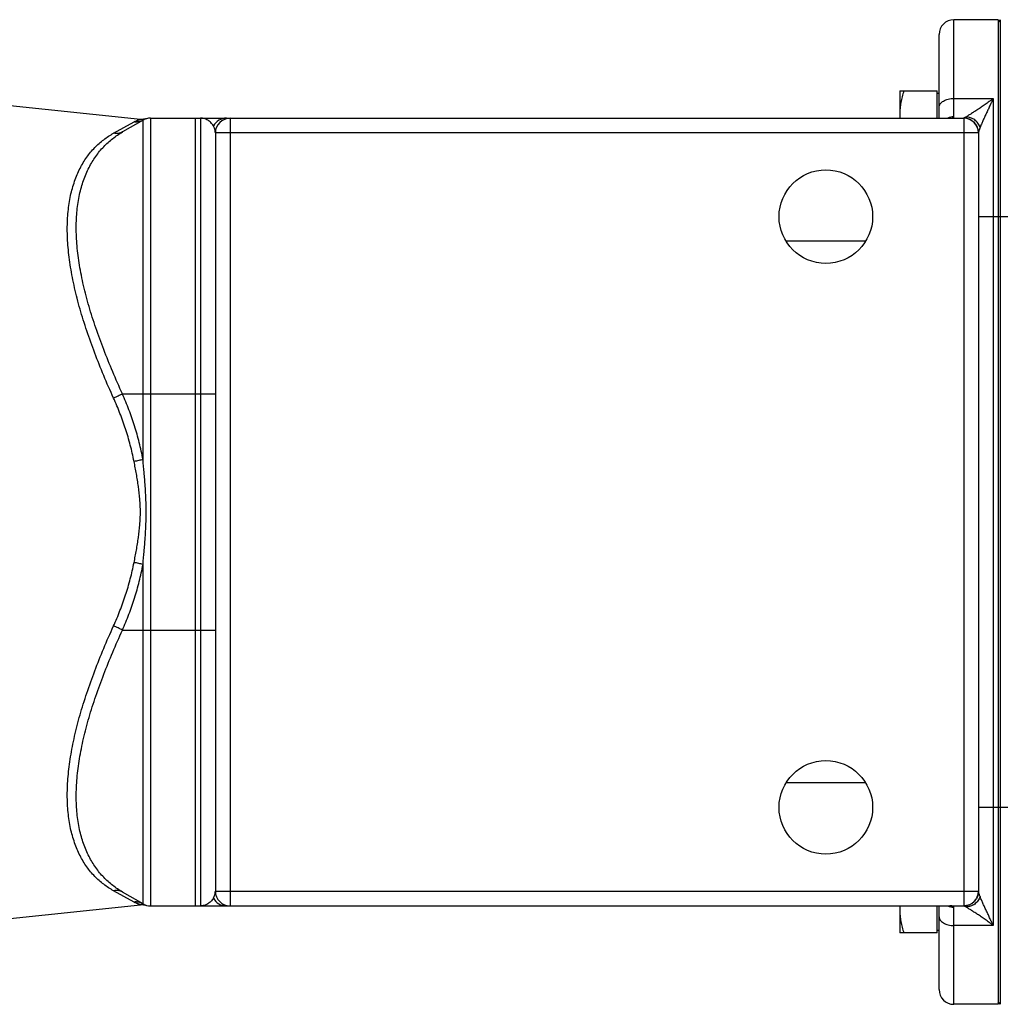
# Model space of a CAD drawing. Units: millimetres. Extents: x -1281 to 2048, y -665 to 869.
# Drawn here: x 982 to 1181, y -619 to -419 of the extents above; entities that cross this region are included whole.
import ezdxf

# ---------------------------------------------------------------- set-up
doc = ezdxf.new("R2010")
doc.units = ezdxf.units.MM
doc.header["$LTSCALE"] = 19.36
doc.layers.get('0').update_dxf_attribs({"linetype": 'CONTINUOUS'})
doc.layers.add('3_ALL_AXES', color=7, linetype='CONTINUOUS')
doc.layers.add('6_ALL_SURFS', color=7, linetype='CONTINUOUS')

msp = doc.modelspace()

# ---------------------------------------------------------------- linework, layer by layer
at = {"color": 7, "linetype": 'CONTINUOUS'}
for p, q in [((1180.88, -419.07), (1171.88, -419.07)), ((1180.88, -419.07), (1180.88, -619.07)), ((1181.31, -419.11), (1180.88, -419.6)), ((1181.31, -419.11), (1181.31, -619.02)), ((1168.88, -439.07), (1168.88, -422.07)), ((1160.88, -433.55), (1168.48, -433.55)), ((1160.88, -433.55), (1160.88, -439.07)), ((1168.48, -439.07), (1168.48, -433.55)), ((1168.88, -434.05), (1168.48, -434.05)), ((1007.19, -439.47), (1003.02, -441.87)), ((1008.69, -439.07), (1173.88, -439.07)), ((1017.88, -599.07), (1017.88, -439.07)), ((1021.88, -442.07), (1021.88, -596.07)), ((1176.88, -442.06), (1176.88, -596.08)), ((1007.19, -598.66), (1003.02, -596.26)), ((1008.69, -599.07), (1173.88, -599.07)), ((1160.88, -599.07), (1160.88, -604.58)), ((1168.48, -604.58), (1168.48, -599.07)), ((1168.88, -616.07), (1168.88, -599.07)), ((1168.48, -604.58), (1160.88, -604.58)), ((1168.88, -604.08), (1168.48, -604.08)), ((1180.88, -619.07), (1171.88, -619.07)), ((1181.31, -619.02), (1180.88, -618.53))]:
    msp.add_line(p, q, dxfattribs=at)
at = {"color": 9, "linetype": 'CONTINUOUS'}
for p, q in [((1171.88, -438.8), (1171.88, -419.07)), ((1171.88, -435.07), (1179.88, -435.07)), ((1179.88, -435.07), (1179.88, -603.07)), ((1001.21, -442.13), (1005.37, -439.83)), ((1007.19, -508.41), (1007.19, -439.47)), ((1008.69, -439.07), (1008.69, -599.07)), ((1018.88, -439.07), (1018.88, -599.07)), ((1024.88, -439.07), (1024.88, -599.07)), ((1171.08, -439.07), (1171.09, -439.07)), ((1173.88, -439.06), (1173.88, -599.07)), ((1024.88, -442.07), (1021.88, -442.07)), ((1173.88, -442.07), (1024.88, -442.07)), ((1176.88, -442.07), (1173.88, -442.07)), ((1176.88, -459.07), (1195.88, -459.07)), ((1003.02, -495.07), (1021.88, -495.07)), ((1007.19, -598.66), (1007.19, -529.72)), ((1003.02, -543.07), (1021.88, -543.07)), ((1195.88, -579.07), (1176.88, -579.07)), ((1005.37, -598.3), (1001.21, -596)), ((1021.88, -596.07), (1024.88, -596.07)), ((1024.88, -596.07), (1173.88, -596.07)), ((1173.88, -596.07), (1176.88, -596.07)), ((1171.88, -619.07), (1171.88, -599.34)), ((1179.88, -603.07), (1171.88, -603.07))]:
    msp.add_line(p, q, dxfattribs=at)
at = {"color": 7, "linetype": 'CONTINUOUS'}
for points in [[(1007.83, -439.19), (1007.77, -439.21), (1007.72, -439.22), (1007.66, -439.24), (1007.61, -439.25), (1007.55, -439.26), (1007.49, -439.27), (1007.44, -439.28), (1007.38, -439.29), (1007.32, -439.3), (1007.27, -439.3), (1007.21, -439.31), (1007.15, -439.31), (1007.1, -439.31), (1007.04, -439.32), (1006.98, -439.32), (1006.93, -439.32), (1006.87, -439.32), (1006.81, -439.31), (1006.75, -439.31), (1006.7, -439.3), (1006.65, -439.3)], [(1171.1, -439.07), (1171.1, -439.07), (1171.1, -439.07), (1171.1, -439.07), (1171.1, -439.07), (1171.09, -439.07), (1171.09, -439.07)], [(1171.1, -439.07), (1171.1, -439.07), (1171.1, -439.07), (1171.1, -439.07)], [(1006.65, -598.83), (1006.7, -598.83), (1006.75, -598.82), (1006.81, -598.82), (1006.87, -598.82), (1006.93, -598.82), (1006.98, -598.81), (1007.04, -598.82), (1007.1, -598.82), (1007.15, -598.82), (1007.21, -598.82), (1007.27, -598.83), (1007.32, -598.84), (1007.38, -598.84), (1007.44, -598.85), (1007.49, -598.86), (1007.55, -598.87), (1007.61, -598.88), (1007.66, -598.9), (1007.72, -598.91), (1007.77, -598.92), (1007.83, -598.94)], [(1171.09, -599.07), (1171.09, -599.07), (1171.1, -599.07), (1171.1, -599.07), (1171.1, -599.07), (1171.1, -599.07), (1171.1, -599.07)]]:
    msp.add_lwpolyline(points, dxfattribs=at)
for centre, radius, start, end in [((1171.88, -422.07), 3, 90, 180), ((1008.69, -442.07), 3, 90, 120), ((1024.88, -442.07), 3, 90, 180), ((1173.31, -438.3), 12.43, 180.007, 183.5314), ((1173.88, -442.07), 3, 0, 90), ((1024.88, -596.07), 3, 180, 270), ((1173.88, -596.07), 3, 270, 360), ((1008.69, -596.07), 3, 240, 270), ((1173.31, -599.83), 12.43, 176.4686, 179.993), ((1171.88, -616.07), 3, 180, 270)]:
    msp.add_arc(centre, radius, start, end, dxfattribs=at)
at = {"color": 9, "linetype": 'CONTINUOUS'}
for centre, radius, start, end in [((1024.12, -442.07), 3, 90, 151.5689), ((1171.88, -441.87), 3.07, 89.9779, 114.1991), ((1171.08, -433.63), 5.44, 270.093, 270.2147), ((1177.59, -442.06), 0.709, 179.4198, 179.9984), ((1024.12, -596.07), 3, 208.4311, 270), ((1177.59, -596.08), 0.709, 180.0016, 180.5802), ((1171.88, -596.27), 3.07, 245.8009, 270.0221)]:
    msp.add_arc(centre, radius, start, end, dxfattribs=at)
at = {"color": 7, "linetype": 'CONTINUOUS'}
for points, knots in [([(1161.73, -433.55), (1161.6, -433.94), (1161.37, -434.71), (1161.09, -435.9), (1160.92, -437.09), (1160.88, -437.9), (1160.88, -438.3)], [0, 0, 0, 0, 0.251424, 0.501758, 0.751157, 1, 1, 1, 1]), ([(1177.19, -440.94), (1177.15, -440.79), (1177.03, -440.5), (1176.79, -440.09), (1176.48, -439.73), (1176.12, -439.42), (1175.71, -439.17), (1175.27, -438.99), (1174.8, -438.88), (1174.48, -438.85), (1174.32, -438.85)], [0, 0, 0, 0, 0.12373, 0.247797, 0.372263, 0.497154, 0.622449, 0.748088, 0.873978, 1, 1, 1, 1]), ([(1177.19, -597.19), (1177.15, -597.34), (1177.03, -597.63), (1176.79, -598.04), (1176.48, -598.4), (1176.12, -598.71), (1175.71, -598.96), (1175.27, -599.14), (1174.8, -599.25), (1174.48, -599.28), (1174.32, -599.28)], [0, 0, 0, 0, 0.12373, 0.247797, 0.372263, 0.497154, 0.622449, 0.748088, 0.873978, 1, 1, 1, 1]), ([(1160.88, -599.83), (1160.88, -600.23), (1160.92, -601.04), (1161.09, -602.24), (1161.37, -603.42), (1161.6, -604.19), (1161.73, -604.58)], [0, 0, 0, 0, 0.248843, 0.498242, 0.748576, 1, 1, 1, 1])]:
    msp.add_open_spline(points, degree=3, knots=knots, dxfattribs=at)
at = {"color": 9, "linetype": 'CONTINUOUS'}
for points, knots in [([(1168.88, -436.87), (1168.88, -436.81), (1168.89, -436.69), (1168.94, -436.51), (1169.01, -436.34), (1169.11, -436.17), (1169.24, -436.01), (1169.44, -435.8), (1169.77, -435.57), (1170.22, -435.35), (1170.74, -435.19), (1171.3, -435.09), (1171.69, -435.07), (1171.88, -435.07)], [0, 0, 0, 0, 0.046271, 0.093319, 0.141854, 0.192471, 0.245619, 0.301598, 0.422402, 0.554857, 0.69723, 0.84675, 1, 1, 1, 1]), ([(1179.88, -435.07), (1179.81, -435.12), (1179.68, -435.23), (1179.47, -435.38), (1179.27, -435.54), (1179, -435.74), (1178.66, -435.99), (1178.12, -436.37), (1177.47, -436.82), (1176.71, -437.33), (1175.99, -437.79), (1175.43, -438.15), (1175.02, -438.4), (1174.75, -438.57), (1174.53, -438.72), (1174.39, -438.81), (1174.32, -438.85)], [0, 0, 0, 0, 0.038642, 0.077052, 0.115219, 0.153134, 0.228153, 0.302001, 0.445623, 0.582568, 0.710677, 0.826642, 0.878585, 0.925451, 0.966282, 1, 1, 1, 1]), ([(1179.88, -435.07), (1179.85, -435.13), (1179.79, -435.27), (1179.7, -435.46), (1179.61, -435.66), (1179.51, -435.86), (1179.42, -436.06), (1179.3, -436.32), (1179.15, -436.64), (1178.97, -437.03), (1178.73, -437.53), (1178.44, -438.16), (1178.09, -438.89), (1177.77, -439.61), (1177.51, -440.18), (1177.32, -440.62), (1177.24, -440.84), (1177.19, -440.94)], [0, 0, 0, 0, 0.034023, 0.067942, 0.101747, 0.135443, 0.169024, 0.202487, 0.269042, 0.335073, 0.400533, 0.529491, 0.655274, 0.776898, 0.892759, 0.947715, 1, 1, 1, 1]), ([(1005.37, -439.83), (1005.45, -439.78), (1005.61, -439.7), (1005.81, -439.61), (1005.96, -439.54), (1006.06, -439.5), (1006.16, -439.46), (1006.26, -439.43), (1006.34, -439.4), (1006.42, -439.37), (1006.48, -439.35), (1006.52, -439.34), (1006.55, -439.33), (1006.57, -439.32), (1006.59, -439.32), (1006.61, -439.31), (1006.63, -439.31), (1006.64, -439.31), (1006.64, -439.3), (1006.65, -439.3), (1006.65, -439.3), (1006.65, -439.3), (1006.65, -439.3), (1006.65, -439.3), (1006.65, -439.3)], [0, 0, 0, 0, 0.198927, 0.384421, 0.471247, 0.553541, 0.630808, 0.702486, 0.767974, 0.826627, 0.877777, 0.900332, 0.920764, 0.939, 0.954965, 0.968595, 0.979832, 0.988624, 0.992091, 0.994935, 0.99715, 0.998733, 0.999683, 1, 1, 1, 1]), ([(1007.19, -439.47), (1007.05, -439.55), (1006.77, -439.68), (1006.31, -439.81), (1005.84, -439.86), (1005.53, -439.85), (1005.37, -439.83)], [0, 0, 0, 0, 0.249297, 0.498894, 0.749059, 1, 1, 1, 1]), ([(1021.49, -440.64), (1021.41, -440.51), (1021.25, -440.28), (1020.97, -439.96), (1020.66, -439.69), (1020.33, -439.46), (1019.98, -439.29), (1019.62, -439.16), (1019.25, -439.08), (1019.01, -439.07), (1018.88, -439.07)], [0, 0, 0, 0, 0.13643, 0.269063, 0.397987, 0.523395, 0.645651, 0.76532, 0.88312, 1, 1, 1, 1]), ([(1171.1, -439.07), (1171.16, -439.07), (1171.27, -439.06), (1171.42, -439.05), (1171.56, -439.03), (1171.67, -439.01), (1171.75, -438.98), (1171.8, -438.95), (1171.83, -438.92), (1171.85, -438.89), (1171.87, -438.86), (1171.88, -438.83), (1171.88, -438.81), (1171.88, -438.8)], [0, 0, 0, 0, 0.194833, 0.368963, 0.521099, 0.650623, 0.758197, 0.80466, 0.847068, 0.886429, 0.924039, 0.961394, 1, 1, 1, 1]), ([(1174.32, -438.85), (1174.29, -438.87), (1174.24, -438.89), (1174.15, -438.93), (1174.08, -438.96), (1174.01, -438.99), (1173.97, -439.01), (1173.94, -439.02), (1173.92, -439.03), (1173.9, -439.04), (1173.89, -439.05), (1173.88, -439.05), (1173.88, -439.06), (1173.88, -439.06)], [0, 0, 0, 0, 0.201438, 0.386429, 0.552601, 0.697237, 0.817294, 0.867089, 0.909507, 0.944155, 0.970708, 0.989056, 1, 1, 1, 1]), ([(1176.88, -442.06), (1176.88, -441.86), (1176.84, -441.47), (1176.67, -440.9), (1176.39, -440.38), (1176.02, -439.92), (1175.56, -439.55), (1175.04, -439.27), (1174.47, -439.1), (1174.08, -439.06), (1173.88, -439.06)], [0, 0, 0, 0, 0.124953, 0.249914, 0.374887, 0.499878, 0.624887, 0.749914, 0.874953, 1, 1, 1, 1]), ([(1003.02, -495.07), (1002.33, -493.58), (1001.02, -490.6), (999.2, -486.14), (997.85, -482.43), (996.88, -479.49), (996.22, -477.33), (995.63, -475.19), (995.11, -473.08), (994.66, -471.01), (994.29, -468.97), (994, -466.98), (993.78, -465.03), (993.66, -463.14), (993.61, -461.31), (993.65, -459.53), (993.82, -457.3), (994.15, -455.15), (994.65, -453.13), (995.09, -451.71), (995.62, -450.37), (996.21, -449.11), (996.86, -447.93), (997.58, -446.83), (998.36, -445.8), (999.2, -444.86), (1000.08, -444), (1001.02, -443.21), (1001.99, -442.5), (1002.67, -442.07), (1003.02, -441.87)], [0, 0, 0, 0, 0.08494, 0.168265, 0.249551, 0.289288, 0.328341, 0.366649, 0.404153, 0.440795, 0.476522, 0.511285, 0.545043, 0.577766, 0.609433, 0.640034, 0.669575, 0.725538, 0.752057, 0.777664, 0.802422, 0.826404, 0.849688, 0.872356, 0.894489, 0.916173, 0.937489, 0.958516, 0.979329, 1, 1, 1, 1]), ([(1003.02, -441.87), (1002.89, -441.95), (1002.6, -442.08), (1002.15, -442.19), (1001.68, -442.21), (1001.36, -442.17), (1001.21, -442.13)], [0, 0, 0, 0, 0.24585, 0.493503, 0.744516, 1, 1, 1, 1]), ([(1021.88, -442.07), (1021.88, -441.94), (1021.86, -441.68), (1021.78, -441.31), (1021.65, -440.96), (1021.54, -440.74), (1021.49, -440.64)], [0, 0, 0, 0, 0.261304, 0.514063, 0.760212, 1, 1, 1, 1]), ([(1177.19, -440.94), (1177.15, -441.05), (1177.1, -441.21), (1177.03, -441.42), (1176.98, -441.56), (1176.94, -441.7), (1176.91, -441.82), (1176.89, -441.94), (1176.88, -442.01), (1176.88, -442.05)], [0, 0, 0, 0, 0.300176, 0.439818, 0.571279, 0.693665, 0.806187, 0.908313, 1, 1, 1, 1]), ([(1001.21, -495.93), (1000.52, -494.41), (999.19, -491.38), (997.37, -486.83), (996.02, -483.06), (995.05, -480.06), (994.39, -477.86), (993.81, -475.68), (993.29, -473.54), (992.84, -471.43), (992.47, -469.36), (992.18, -467.33), (991.97, -465.36), (991.84, -463.44), (991.8, -461.58), (991.84, -459.79), (991.96, -458.06), (992.17, -456.4), (992.55, -454.33), (993.09, -452.37), (993.79, -450.55), (994.38, -449.28), (995.03, -448.1), (995.75, -447), (996.53, -445.99), (997.37, -445.05), (998.26, -444.2), (999.19, -443.43), (1000.17, -442.74), (1000.86, -442.33), (1001.21, -442.13)], [0, 0, 0, 0, 0.085395, 0.169198, 0.250967, 0.290943, 0.330229, 0.368762, 0.406481, 0.443326, 0.479238, 0.514168, 0.548072, 0.580914, 0.61267, 0.643328, 0.67289, 0.70137, 0.728797, 0.780647, 0.805216, 0.828968, 0.851986, 0.874356, 0.896169, 0.917516, 0.938487, 0.959169, 0.979647, 1, 1, 1, 1]), ([(1003.02, -495.07), (1002.88, -495.15), (1002.59, -495.3), (1002.15, -495.53), (1001.68, -495.74), (1001.36, -495.86), (1001.21, -495.93)], [0, 0, 0, 0, 0.238315, 0.489109, 0.745395, 1, 1, 1, 1]), ([(1005.37, -508.8), (1005.15, -507.68), (1004.64, -505.46), (1003.69, -502.2), (1002.54, -499.02), (1001.67, -496.95), (1001.21, -495.93)], [0, 0, 0, 0, 0.251806, 0.502503, 0.751935, 1, 1, 1, 1]), ([(1007.19, -508.41), (1006.97, -507.26), (1006.46, -504.96), (1005.5, -501.58), (1004.36, -498.28), (1003.48, -496.13), (1003.02, -495.07)], [0, 0, 0, 0, 0.251853, 0.502573, 0.751993, 1, 1, 1, 1]), ([(1007.19, -508.41), (1007.04, -508.45), (1006.75, -508.52), (1006.15, -508.65), (1005.69, -508.74), (1005.37, -508.8)], [0, 0, 0, 0, 0.235125, 0.484398, 1, 1, 1, 1]), ([(1006.65, -519.07), (1006.65, -518.63), (1006.64, -517.77), (1006.53, -516.04), (1006.33, -514.32), (1006.07, -512.61), (1005.85, -511.34), (1005.62, -510.06), (1005.46, -509.22), (1005.37, -508.8)], [0, 0, 0, 0, 0.125217, 0.250418, 0.500662, 0.625688, 0.750605, 0.875387, 1, 1, 1, 1]), ([(1007.83, -519.07), (1007.83, -518.62), (1007.82, -517.73), (1007.77, -515.95), (1007.67, -514.17), (1007.54, -512.4), (1007.39, -510.63), (1007.27, -509.3), (1007.19, -508.41)], [0, 0, 0, 0, 0.125057, 0.250109, 0.500174, 0.625181, 0.750159, 1, 1, 1, 1]), ([(1005.37, -529.34), (1005.46, -528.91), (1005.62, -528.07), (1005.85, -526.79), (1006.07, -525.52), (1006.33, -523.81), (1006.53, -522.09), (1006.64, -520.36), (1006.65, -519.5), (1006.65, -519.07)], [0, 0, 0, 0, 0.124613, 0.249395, 0.374312, 0.499338, 0.749582, 0.874783, 1, 1, 1, 1]), ([(1007.19, -529.72), (1007.27, -528.83), (1007.39, -527.51), (1007.54, -525.73), (1007.67, -523.96), (1007.77, -522.18), (1007.82, -520.4), (1007.83, -519.51), (1007.83, -519.07)], [0, 0, 0, 0, 0.249841, 0.374819, 0.499826, 0.749891, 0.874943, 1, 1, 1, 1]), ([(1001.21, -542.21), (1001.67, -541.19), (1002.54, -539.11), (1003.69, -535.93), (1004.64, -532.67), (1005.15, -530.45), (1005.37, -529.34)], [0, 0, 0, 0, 0.248065, 0.497497, 0.748194, 1, 1, 1, 1]), ([(1003.02, -543.07), (1003.48, -542), (1004.36, -539.85), (1005.5, -536.55), (1006.46, -533.17), (1006.97, -530.87), (1007.19, -529.72)], [0, 0, 0, 0, 0.248007, 0.497427, 0.748147, 1, 1, 1, 1]), ([(1007.19, -529.72), (1007.04, -529.68), (1006.75, -529.61), (1006.15, -529.48), (1005.69, -529.39), (1005.37, -529.34)], [0, 0, 0, 0, 0.235125, 0.484398, 1, 1, 1, 1]), ([(1001.21, -596), (1000.86, -595.81), (1000.17, -595.4), (999.19, -594.7), (998.26, -593.93), (997.37, -593.08), (996.53, -592.14), (995.75, -591.13), (995.03, -590.03), (994.38, -588.85), (993.79, -587.59), (993.09, -585.76), (992.55, -583.8), (992.17, -581.73), (991.96, -580.07), (991.84, -578.35), (991.8, -576.55), (991.84, -574.69), (991.97, -572.77), (992.18, -570.8), (992.47, -568.77), (992.84, -566.7), (993.29, -564.59), (993.81, -562.45), (994.39, -560.27), (995.05, -558.07), (996.02, -555.08), (997.37, -551.3), (999.19, -546.75), (1000.52, -543.72), (1001.21, -542.21)], [0, 0, 0, 0, 0.020353, 0.040831, 0.061513, 0.082484, 0.103831, 0.125644, 0.148014, 0.171032, 0.194784, 0.219353, 0.271203, 0.29863, 0.32711, 0.356672, 0.38733, 0.419086, 0.451928, 0.485832, 0.520762, 0.556674, 0.593519, 0.631238, 0.669771, 0.709057, 0.749033, 0.830802, 0.914605, 1, 1, 1, 1]), ([(1003.02, -596.26), (1002.67, -596.06), (1001.99, -595.63), (1001.02, -594.92), (1000.08, -594.14), (999.2, -593.27), (998.36, -592.33), (997.58, -591.31), (996.86, -590.2), (996.21, -589.02), (995.62, -587.76), (995.09, -586.42), (994.65, -585.01), (994.15, -582.98), (993.82, -580.83), (993.65, -578.6), (993.61, -576.82), (993.66, -574.99), (993.78, -573.1), (994, -571.15), (994.29, -569.16), (994.66, -567.12), (995.11, -565.05), (995.63, -562.94), (996.22, -560.8), (996.88, -558.64), (997.85, -555.7), (999.2, -551.99), (1001.02, -547.53), (1002.33, -544.56), (1003.02, -543.07)], [0, 0, 0, 0, 0.020671, 0.041484, 0.062511, 0.083827, 0.105511, 0.127644, 0.150312, 0.173596, 0.197578, 0.222336, 0.247943, 0.274462, 0.330425, 0.359966, 0.390567, 0.422234, 0.454957, 0.488715, 0.523478, 0.559205, 0.595847, 0.633351, 0.671659, 0.710712, 0.750449, 0.831735, 0.91506, 1, 1, 1, 1]), ([(1003.02, -543.07), (1002.88, -542.99), (1002.59, -542.83), (1002.15, -542.6), (1001.68, -542.4), (1001.36, -542.27), (1001.21, -542.21)], [0, 0, 0, 0, 0.238315, 0.489109, 0.745395, 1, 1, 1, 1]), ([(1003.02, -596.26), (1002.89, -596.18), (1002.6, -596.05), (1002.15, -595.94), (1001.68, -595.92), (1001.36, -595.96), (1001.21, -596)], [0, 0, 0, 0, 0.24585, 0.493503, 0.744516, 1, 1, 1, 1]), ([(1021.49, -597.49), (1021.41, -597.62), (1021.25, -597.86), (1020.97, -598.17), (1020.66, -598.44), (1020.33, -598.67), (1019.98, -598.85), (1019.62, -598.97), (1019.25, -599.05), (1019.01, -599.07), (1018.88, -599.07)], [0, 0, 0, 0, 0.136431, 0.269063, 0.397987, 0.523395, 0.645651, 0.76532, 0.88312, 1, 1, 1, 1]), ([(1021.49, -597.49), (1021.54, -597.39), (1021.65, -597.17), (1021.78, -596.82), (1021.86, -596.45), (1021.88, -596.2), (1021.88, -596.07)], [0, 0, 0, 0, 0.239788, 0.485937, 0.738696, 1, 1, 1, 1]), ([(1176.88, -596.08), (1176.88, -596.27), (1176.84, -596.66), (1176.67, -597.23), (1176.39, -597.75), (1176.02, -598.21), (1175.56, -598.58), (1175.04, -598.86), (1174.47, -599.03), (1174.08, -599.07), (1173.88, -599.07)], [0, 0, 0, 0, 0.124953, 0.249914, 0.374887, 0.499878, 0.624887, 0.749914, 0.874953, 1, 1, 1, 1]), ([(1177.19, -597.19), (1177.15, -597.08), (1177.1, -596.92), (1177.03, -596.72), (1176.98, -596.57), (1176.94, -596.44), (1176.91, -596.31), (1176.89, -596.19), (1176.88, -596.12), (1176.88, -596.08)], [0, 0, 0, 0, 0.300176, 0.439818, 0.571279, 0.693665, 0.806187, 0.908313, 1, 1, 1, 1]), ([(1179.88, -603.07), (1179.85, -603), (1179.79, -602.87), (1179.7, -602.67), (1179.61, -602.47), (1179.51, -602.27), (1179.42, -602.08), (1179.3, -601.81), (1179.15, -601.49), (1178.97, -601.1), (1178.73, -600.6), (1178.44, -599.97), (1178.09, -599.24), (1177.77, -598.53), (1177.51, -597.95), (1177.32, -597.51), (1177.24, -597.3), (1177.19, -597.19)], [0, 0, 0, 0, 0.034023, 0.067942, 0.101747, 0.135443, 0.169024, 0.202487, 0.269042, 0.335073, 0.400533, 0.529491, 0.655274, 0.776898, 0.892759, 0.947715, 1, 1, 1, 1]), ([(1007.19, -598.66), (1007.05, -598.59), (1006.77, -598.45), (1006.31, -598.32), (1005.84, -598.27), (1005.53, -598.28), (1005.37, -598.3)], [0, 0, 0, 0, 0.249297, 0.498894, 0.749059, 1, 1, 1, 1]), ([(1006.65, -598.83), (1006.65, -598.83), (1006.65, -598.83), (1006.65, -598.83), (1006.65, -598.83), (1006.65, -598.83), (1006.64, -598.83), (1006.64, -598.83), (1006.63, -598.82), (1006.61, -598.82), (1006.59, -598.81), (1006.57, -598.81), (1006.55, -598.8), (1006.52, -598.79), (1006.48, -598.78), (1006.42, -598.76), (1006.34, -598.73), (1006.26, -598.7), (1006.16, -598.67), (1006.06, -598.63), (1005.96, -598.59), (1005.81, -598.52), (1005.61, -598.43), (1005.45, -598.35), (1005.37, -598.3)], [0, 0, 0, 0, 0.000317, 0.001267, 0.00285, 0.005066, 0.007909, 0.011376, 0.020168, 0.031406, 0.045035, 0.061, 0.079236, 0.099668, 0.122223, 0.173373, 0.232026, 0.297514, 0.369192, 0.446459, 0.528753, 0.615579, 0.801073, 1, 1, 1, 1]), ([(1171.88, -599.34), (1171.88, -599.32), (1171.88, -599.3), (1171.87, -599.27), (1171.85, -599.24), (1171.83, -599.21), (1171.8, -599.18), (1171.75, -599.15), (1171.67, -599.12), (1171.55, -599.1), (1171.41, -599.08), (1171.25, -599.07), (1171.14, -599.07), (1171.08, -599.07)], [0, 0, 0, 0, 0.038252, 0.075268, 0.112583, 0.151717, 0.193978, 0.240373, 0.348018, 0.477806, 0.630309, 0.804826, 1, 1, 1, 1]), ([(1174.32, -599.28), (1174.29, -599.26), (1174.24, -599.24), (1174.15, -599.2), (1174.08, -599.17), (1174.01, -599.15), (1173.97, -599.12), (1173.94, -599.11), (1173.92, -599.1), (1173.9, -599.09), (1173.89, -599.09), (1173.88, -599.08), (1173.88, -599.08), (1173.88, -599.07)], [0, 0, 0, 0, 0.201438, 0.386429, 0.552601, 0.697237, 0.817294, 0.867089, 0.909507, 0.944155, 0.970708, 0.989056, 1, 1, 1, 1]), ([(1179.88, -603.07), (1179.81, -603.01), (1179.68, -602.91), (1179.47, -602.75), (1179.27, -602.59), (1179, -602.39), (1178.66, -602.14), (1178.12, -601.76), (1177.47, -601.31), (1176.71, -600.8), (1175.99, -600.34), (1175.43, -599.98), (1175.02, -599.73), (1174.75, -599.56), (1174.53, -599.41), (1174.39, -599.32), (1174.32, -599.28)], [0, 0, 0, 0, 0.038642, 0.077052, 0.115219, 0.153134, 0.228153, 0.302001, 0.445623, 0.582568, 0.710677, 0.826642, 0.878585, 0.925451, 0.966282, 1, 1, 1, 1]), ([(1168.88, -601.27), (1168.88, -601.32), (1168.89, -601.44), (1168.94, -601.62), (1169.01, -601.79), (1169.11, -601.96), (1169.24, -602.12), (1169.44, -602.33), (1169.77, -602.56), (1170.22, -602.78), (1170.74, -602.94), (1171.3, -603.04), (1171.69, -603.07), (1171.88, -603.07)], [0, 0, 0, 0, 0.046271, 0.093319, 0.141854, 0.192471, 0.245619, 0.301598, 0.422402, 0.554857, 0.69723, 0.84675, 1, 1, 1, 1])]:
    msp.add_open_spline(points, degree=3, knots=knots, dxfattribs=at)
at = {"layer": '3_ALL_AXES', "color": 7, "linetype": 'CONTINUOUS'}
for p, q in [((1153.96, -464.07), (1137.8, -464.07)), ((1153.96, -574.07), (1137.8, -574.07))]:
    msp.add_line(p, q, dxfattribs=at)
for centre in [(1145.88, -459.07), (1145.88, -579.07)]:
    msp.add_circle(centre, 9.5, dxfattribs=at)
at = {"layer": '6_ALL_SURFS', "color": 7, "linetype": 'CONTINUOUS'}
for p, q in [((892.57, -427.31), (1006.65, -439.3)), ((892.57, -610.82), (1006.65, -598.83))]:
    msp.add_line(p, q, dxfattribs=at)

doc.saveas('drawing.dxf')
